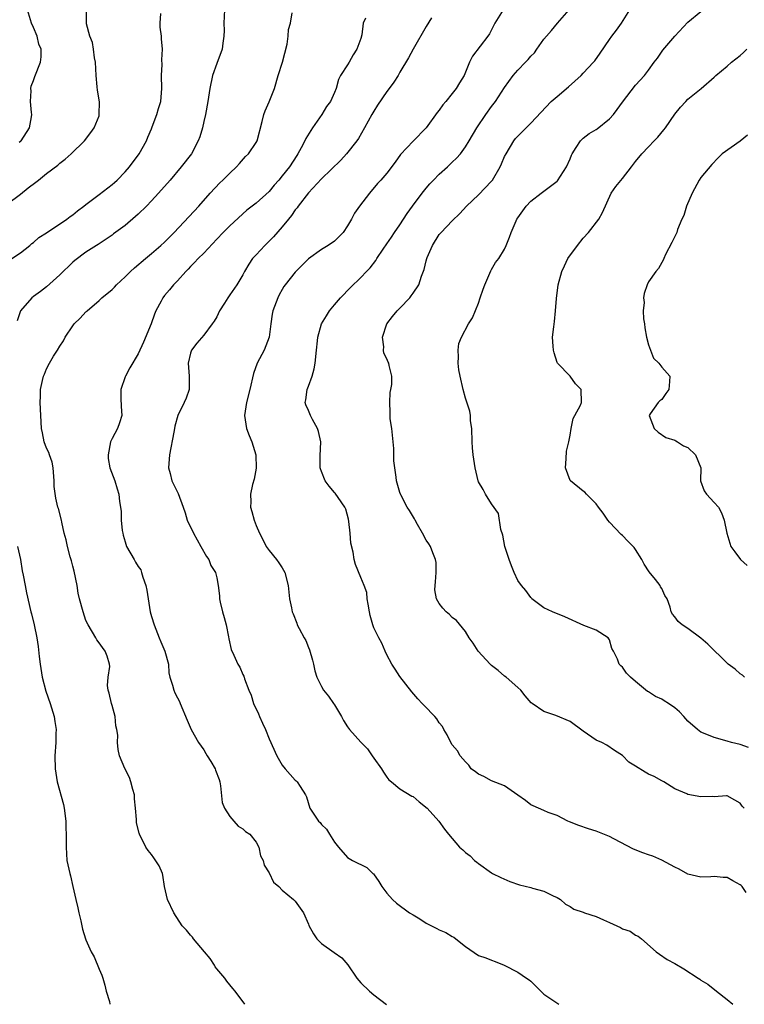
# Model space of a CAD drawing. Units: inches. Extents: x 2571000 to 2574000, y 1521000 to 1524000.
# Drawn here: x 2572425 to 2572536, y 1522409 to 1522560 of the extents above; entities that cross this region are included whole.
import ezdxf

# ---------------------------------------------------------------- set-up
doc = ezdxf.new("R2010")
doc.units = ezdxf.units.IN
doc.header["$MEASUREMENT"] = 0
doc.layers.add('LD25711521_2ft', color=82, linetype='Continuous')

msp = doc.modelspace()

# ---------------------------------------------------------------- linework, layer by layer
at = {"layer": 'LD25711521_2ft'}
for points, elevation in [([(2572423, 1522531.34), (2572425, 1522532.83), (2572426.19, 1522533.81), (2572427.33, 1522534.67), (2572427.73, 1522535), (2572429, 1522535.99), (2572430.71, 1522537.29), (2572431, 1522537.57), (2572431.82, 1522538.18), (2572432.76, 1522539), (2572434.8, 1522541), (2572435.76, 1522542.24), (2572436.27, 1522543), (2572437, 1522544.83), (2572437.05, 1522545), (2572437.06, 1522546.94), (2572436.75, 1522548.75), (2572436.73, 1522549.27), (2572436.55, 1522551), (2572436.46, 1522553), (2572436.3, 1522553.7), (2572436.16, 1522555), (2572436.02, 1522556.02), (2572435.61, 1522557), (2572435.11, 1522558.89), (2572435.1, 1522559), (2572435.08, 1522561)], 7842), ([(2572456.2, 1522561), (2572456.09, 1522559), (2572456.12, 1522557.88), (2572456.1, 1522557), (2572455.94, 1522555.94), (2572455.84, 1522555), (2572455, 1522552.82), (2572454.35, 1522551), (2572453.93, 1522549), (2572453.65, 1522547), (2572453.27, 1522545), (2572453, 1522543.96), (2572452.8, 1522543), (2572452.4, 1522541.6), (2572452.18, 1522541), (2572451.12, 1522539), (2572449.55, 1522537), (2572447.87, 1522535), (2572446.09, 1522533), (2572445, 1522531.8), (2572444.24, 1522531), (2572443, 1522529.76), (2572442.6, 1522529.4), (2572441, 1522528.07), (2572439.22, 1522526.78), (2572439, 1522526.59), (2572436.87, 1522525.13), (2572436.62, 1522525), (2572435, 1522523.95), (2572433.31, 1522522.69), (2572433, 1522522.43), (2572431, 1522520.5), (2572429, 1522518.69), (2572428.05, 1522517.95), (2572427, 1522517.21), (2572426.75, 1522517), (2572425.02, 1522515), (2572424.5, 1522513.5)], 7838), ([(2572424.78, 1522540.78), (2572425, 1522540.92), (2572425.09, 1522541), (2572426.39, 1522543), (2572426.68, 1522544.68), (2572426.73, 1522545), (2572426.67, 1522545.33), (2572426.55, 1522547), (2572426.61, 1522548.61), (2572426.58, 1522549), (2572426.65, 1522549.35), (2572427, 1522550.23), (2572427.17, 1522550.83), (2572428.06, 1522553), (2572428.18, 1522553.82), (2572428.15, 1522555), (2572427.79, 1522555.79), (2572427.54, 1522557), (2572427, 1522558.31), (2572426.66, 1522559), (2572426.07, 1522561)], 7844), ([(2572498.76, 1522561), (2572497.52, 1522559), (2572497.35, 1522558.65), (2572496.66, 1522557.34), (2572496.42, 1522557), (2572494.07, 1522553.93), (2572493.65, 1522553), (2572492.8, 1522551), (2572492.12, 1522549.88), (2572491.6, 1522549), (2572491, 1522548.22), (2572489.99, 1522547), (2572489.53, 1522546.47), (2572489, 1522545.69), (2572488.69, 1522545.31), (2572487.02, 1522542.98), (2572485, 1522540.94), (2572483.1, 1522538.9), (2572482.28, 1522537.72), (2572481, 1522536.05), (2572480.07, 1522535), (2572479.55, 1522534.45), (2572478.34, 1522533), (2572476.83, 1522531), (2572476.07, 1522529.93), (2572475.58, 1522529), (2572475, 1522528), (2572474.32, 1522527), (2572473, 1522525.65), (2572472.04, 1522525), (2572471, 1522524.4), (2572469, 1522522.97), (2572468.03, 1522521.97), (2572467, 1522520.94), (2572465.47, 1522519), (2572465.27, 1522518.73), (2572465, 1522518.26), (2572464.56, 1522517.44), (2572464.34, 1522517), (2572463.59, 1522515), (2572463.48, 1522514.52), (2572463.27, 1522513), (2572463.02, 1522510.98), (2572462.22, 1522509), (2572461.17, 1522507), (2572460.6, 1522505.4), (2572460.06, 1522503), (2572459.54, 1522501), (2572459.22, 1522499), (2572459.53, 1522497), (2572459.97, 1522495.97), (2572460.34, 1522495), (2572460.95, 1522493), (2572461.04, 1522490.96), (2572460.72, 1522489.28), (2572460.47, 1522488.47), (2572460.14, 1522487), (2572460.2, 1522485.8), (2572460.17, 1522485), (2572460.34, 1522484.34), (2572460.73, 1522483), (2572461, 1522482.2), (2572461.51, 1522481), (2572462.03, 1522480.03), (2572462.54, 1522479), (2572463, 1522478.38), (2572464.12, 1522477), (2572464.49, 1522476.49), (2572465, 1522475.72), (2572465.42, 1522475), (2572465.91, 1522473), (2572465.99, 1522471.99), (2572466.11, 1522471), (2572466.42, 1522469.58), (2572466.52, 1522469), (2572466.67, 1522468.67), (2572467.24, 1522467.24), (2572467.31, 1522467), (2572467.57, 1522466.43), (2572468.35, 1522465), (2572468.6, 1522464.6), (2572469, 1522463.53), (2572469.18, 1522463.18), (2572469.63, 1522461.63), (2572469.79, 1522461), (2572470, 1522460), (2572470.29, 1522459), (2572471, 1522457.59), (2572471.33, 1522457), (2572472.1, 1522456.1), (2572472.85, 1522455), (2572473, 1522454.79), (2572474.07, 1522453), (2572474.39, 1522452.39), (2572475, 1522451.42), (2572475.29, 1522451), (2572477, 1522449.06), (2572478.03, 1522448.03), (2572478.76, 1522447), (2572479, 1522446.63), (2572480.2, 1522445), (2572480.48, 1522444.48), (2572481, 1522443.71), (2572481.32, 1522443.32), (2572481.68, 1522443), (2572483, 1522441.93), (2572484.83, 1522440.83), (2572485, 1522440.75), (2572485.93, 1522439.93), (2572487.18, 1522439), (2572488.95, 1522437), (2572489.79, 1522435.79), (2572490.4, 1522435), (2572492.09, 1522433), (2572492.62, 1522432.62), (2572493, 1522432.23), (2572493.72, 1522431.72), (2572494.37, 1522431), (2572494.74, 1522430.74), (2572495, 1522430.5), (2572497, 1522429.09), (2572497.14, 1522429), (2572498.39, 1522428.39), (2572499.79, 1522427.79), (2572501.28, 1522427.28), (2572503, 1522426.84), (2572503.24, 1522426.76), (2572505, 1522426.28), (2572506.41, 1522425.59), (2572507, 1522425.34), (2572507.52, 1522425), (2572508.31, 1522424.31), (2572509, 1522423.97), (2572509.56, 1522423.56), (2572511, 1522423.09), (2572511.22, 1522423), (2572513, 1522422.4), (2572514.1, 1522421.9), (2572515, 1522421.52), (2572516.72, 1522420.72), (2572517, 1522420.54), (2572518.18, 1522420.18), (2572519, 1522419.59), (2572519.4, 1522419.4), (2572519.9, 1522419), (2572522.15, 1522417), (2572522.64, 1522416.64), (2572523.84, 1522415.84), (2572525, 1522415.25), (2572526.4, 1522414.4), (2572528.57, 1522413), (2572528.83, 1522412.83), (2572529, 1522412.68), (2572530.07, 1522412.07), (2572531.36, 1522411), (2572533, 1522409.75), (2572533.89, 1522409)], 7830), ([(2572535.9, 1522426.1), (2572535.29, 1522427), (2572535.15, 1522427.15), (2572535, 1522427.27), (2572533.87, 1522427.87), (2572533, 1522428.38), (2572532.37, 1522428.37), (2572531, 1522428.54), (2572530.49, 1522428.49), (2572529, 1522428.42), (2572527, 1522428.91), (2572525.67, 1522429.67), (2572525, 1522429.98), (2572523.04, 1522431.04), (2572521.64, 1522431.64), (2572521, 1522431.83), (2572520.14, 1522432.14), (2572518.71, 1522432.71), (2572515.69, 1522434.31), (2572515, 1522434.66), (2572513, 1522435.48), (2572511.83, 1522435.83), (2572510.33, 1522436.33), (2572508.89, 1522436.89), (2572508.64, 1522437), (2572507, 1522437.88), (2572505.67, 1522438.33), (2572505, 1522438.61), (2572503.36, 1522439.36), (2572503, 1522439.5), (2572502.17, 1522440.17), (2572501, 1522440.95), (2572499, 1522442.42), (2572497, 1522443.15), (2572495.83, 1522443.83), (2572495, 1522444.2), (2572494.56, 1522444.56), (2572493.9, 1522445), (2572493.53, 1522445.53), (2572493, 1522446.05), (2572492.19, 1522447), (2572491.77, 1522447.77), (2572491, 1522448.66), (2572490.78, 1522449), (2572490.2, 1522450.2), (2572489.71, 1522451), (2572489.48, 1522451.48), (2572489, 1522452.03), (2572488.63, 1522452.63), (2572488.32, 1522453), (2572486.68, 1522454.68), (2572486.37, 1522455), (2572485.72, 1522455.72), (2572484.79, 1522456.79), (2572483, 1522459.1), (2572482.24, 1522460.24), (2572481.75, 1522461), (2572481, 1522462.41), (2572480.72, 1522463), (2572480.21, 1522464.21), (2572479.76, 1522465), (2572479, 1522466.55), (2572478.83, 1522467), (2572478.44, 1522468.44), (2572478.33, 1522469), (2572478.16, 1522470.16), (2572477.99, 1522471), (2572477.93, 1522471.93), (2572477.52, 1522473), (2572477, 1522474.25), (2572476.22, 1522476.22), (2572476.01, 1522477), (2572475.87, 1522478.13), (2572475.48, 1522479.48), (2572475.38, 1522481), (2572475.2, 1522482.8), (2572475.15, 1522483.15), (2572474.71, 1522484.71), (2572474.59, 1522485), (2572473.53, 1522486.47), (2572473.11, 1522487.11), (2572473, 1522487.21), (2572472.18, 1522488.18), (2572471.58, 1522489), (2572471, 1522490.46), (2572470.85, 1522490.85), (2572470.82, 1522491), (2572470.82, 1522492.82), (2572470.9, 1522495), (2572470.56, 1522496.56), (2572470.4, 1522497), (2572469.61, 1522498.39), (2572469.3, 1522499), (2572469, 1522499.77), (2572468.62, 1522500.62), (2572468.52, 1522501), (2572468.61, 1522501.39), (2572468.81, 1522503), (2572469, 1522503.47), (2572469.56, 1522505), (2572469.87, 1522506.13), (2572470.05, 1522507), (2572470.24, 1522509), (2572470.41, 1522510.41), (2572470.45, 1522511), (2572471.03, 1522513), (2572471.75, 1522514.25), (2572472.24, 1522515), (2572473, 1522515.94), (2572473.92, 1522517), (2572475.44, 1522518.56), (2572477, 1522520.08), (2572477.86, 1522521), (2572478.43, 1522521.57), (2572479.29, 1522522.71), (2572479.46, 1522523), (2572480.42, 1522524.42), (2572481, 1522525.23), (2572481.72, 1522526.28), (2572482.18, 1522527), (2572483, 1522528.15), (2572484.12, 1522529.88), (2572484.9, 1522531), (2572486.38, 1522533), (2572487, 1522533.78), (2572487.57, 1522534.43), (2572488.11, 1522535), (2572489, 1522535.87), (2572490.26, 1522537), (2572491, 1522537.72), (2572491.65, 1522538.35), (2572492.24, 1522539), (2572493, 1522540.07), (2572493.58, 1522541), (2572494.75, 1522543), (2572496.1, 1522545), (2572497, 1522546.25), (2572497.58, 1522547), (2572499, 1522549.15), (2572500.31, 1522551), (2572501, 1522551.8), (2572502.17, 1522553), (2572502.59, 1522553.41), (2572503, 1522553.94), (2572503.56, 1522554.44), (2572503.93, 1522555), (2572505, 1522556.51), (2572505.38, 1522557), (2572506.14, 1522557.86), (2572507.1, 1522559), (2572508.84, 1522561)], 7828), ([(2572535.63, 1522439), (2572535.31, 1522439.31), (2572535, 1522439.76), (2572534.19, 1522440.19), (2572533, 1522440.87), (2572532.88, 1522440.88), (2572531, 1522440.71), (2572530.75, 1522440.75), (2572529, 1522440.7), (2572527, 1522441.08), (2572526.83, 1522441.17), (2572525, 1522441.95), (2572523.32, 1522443), (2572523, 1522443.16), (2572521.84, 1522443.84), (2572521, 1522444.19), (2572520.46, 1522444.46), (2572519, 1522445.42), (2572518, 1522446), (2572517, 1522447.04), (2572515.78, 1522447.78), (2572514.63, 1522448.63), (2572513.87, 1522449), (2572513, 1522449.38), (2572511, 1522450.73), (2572509, 1522452.22), (2572506.84, 1522453.16), (2572505, 1522453.76), (2572503.18, 1522455), (2572503.07, 1522455.07), (2572502.13, 1522456.13), (2572501.47, 1522457), (2572501, 1522457.45), (2572499.22, 1522459), (2572499, 1522459.16), (2572498.01, 1522460.01), (2572497, 1522460.81), (2572496.79, 1522461), (2572494.94, 1522463), (2572494.19, 1522464.19), (2572493.6, 1522465), (2572493, 1522465.97), (2572491.65, 1522467.65), (2572491, 1522468.14), (2572490.57, 1522468.57), (2572490.08, 1522469), (2572489.56, 1522469.56), (2572489, 1522470.26), (2572488.6, 1522471), (2572488.34, 1522472.34), (2572488.36, 1522473), (2572488.43, 1522473.57), (2572488.52, 1522475), (2572488.51, 1522476.51), (2572488.44, 1522477), (2572488, 1522478), (2572487.65, 1522479), (2572487.41, 1522479.41), (2572487, 1522479.96), (2572486.45, 1522481), (2572485.68, 1522482.32), (2572485.31, 1522483), (2572485.22, 1522483.22), (2572484.46, 1522484.46), (2572484.09, 1522485), (2572483.14, 1522486.86), (2572483.07, 1522487), (2572483, 1522487.21), (2572482.48, 1522489), (2572482.41, 1522489.59), (2572482.19, 1522491), (2572482.08, 1522492.08), (2572482.06, 1522493.94), (2572481.96, 1522495), (2572481.73, 1522497), (2572481.52, 1522498.48), (2572481.48, 1522499), (2572481.5, 1522499.5), (2572481.44, 1522501), (2572481.49, 1522502.51), (2572481.6, 1522503), (2572481.75, 1522503.75), (2572481.73, 1522505), (2572481.33, 1522506.67), (2572481.28, 1522507), (2572481.18, 1522507.18), (2572481, 1522507.65), (2572480.54, 1522508.54), (2572480.48, 1522509), (2572480.52, 1522509.48), (2572480.32, 1522511), (2572480.98, 1522513), (2572481.88, 1522514.12), (2572482.57, 1522515), (2572483, 1522515.42), (2572484.49, 1522517), (2572484.72, 1522517.28), (2572485, 1522517.73), (2572485.9, 1522519), (2572486.3, 1522520.3), (2572486.7, 1522521.3), (2572487, 1522522.67), (2572487.08, 1522523), (2572487.14, 1522523.14), (2572487.95, 1522525), (2572489, 1522526.66), (2572489.27, 1522527), (2572491, 1522528.74), (2572492.14, 1522529.86), (2572493.15, 1522531), (2572495, 1522532.76), (2572497, 1522534.82), (2572497.13, 1522535), (2572498.29, 1522537), (2572498.52, 1522537.48), (2572499, 1522538.58), (2572499.21, 1522539), (2572500.42, 1522541), (2572500.68, 1522541.33), (2572501, 1522541.69), (2572503, 1522543.69), (2572506.11, 1522547), (2572507, 1522547.79), (2572508.77, 1522549.23), (2572510.71, 1522551), (2572511, 1522551.33), (2572512.59, 1522553), (2572512.77, 1522553.23), (2572513.6, 1522554.4), (2572515, 1522556.47), (2572515.39, 1522557), (2572516.1, 1522557.9), (2572516.86, 1522559), (2572518.14, 1522561)], 7826), ([(2572536.25, 1522448.25), (2572535, 1522448.72), (2572533.67, 1522449), (2572533, 1522449.22), (2572531, 1522449.78), (2572530.17, 1522450.16), (2572529, 1522450.6), (2572528.45, 1522451), (2572527, 1522452.3), (2572526.39, 1522453), (2572525.72, 1522453.72), (2572525, 1522454.32), (2572524.05, 1522455), (2572523.4, 1522455.4), (2572523, 1522455.63), (2572522.05, 1522456.05), (2572521, 1522456.76), (2572520.84, 1522456.84), (2572519, 1522458.32), (2572518.22, 1522459), (2572517.61, 1522459.61), (2572517, 1522460.51), (2572516.74, 1522460.74), (2572516.52, 1522461), (2572516.24, 1522461.76), (2572515.62, 1522463), (2572515.39, 1522463.39), (2572515, 1522464.72), (2572514.82, 1522465), (2572513, 1522466.19), (2572511.09, 1522466.91), (2572508.22, 1522468.22), (2572506.29, 1522469), (2572505, 1522469.63), (2572503.17, 1522471), (2572503.09, 1522471.09), (2572503, 1522471.18), (2572502.26, 1522472.26), (2572501.57, 1522473), (2572501, 1522473.8), (2572500.44, 1522475), (2572500.02, 1522476.02), (2572499.68, 1522477), (2572499.02, 1522479), (2572498.71, 1522480.71), (2572498.41, 1522481.59), (2572498.04, 1522484.04), (2572497, 1522485.52), (2572496.05, 1522487), (2572495.69, 1522487.69), (2572495, 1522488.85), (2572494.94, 1522489), (2572494.5, 1522491), (2572494.19, 1522493), (2572494.08, 1522494.08), (2572494.02, 1522495), (2572493.96, 1522497), (2572493.79, 1522498.21), (2572493.77, 1522499), (2572493.69, 1522499.69), (2572493.19, 1522501.19), (2572493, 1522501.64), (2572492.64, 1522503), (2572492.19, 1522505), (2572492.02, 1522505.98), (2572491.89, 1522507), (2572491.96, 1522507.96), (2572491.87, 1522509), (2572492, 1522510), (2572492.41, 1522511), (2572493.49, 1522513), (2572494.07, 1522513.93), (2572495, 1522516.2), (2572495.25, 1522517), (2572495.7, 1522518.3), (2572495.97, 1522519), (2572496.74, 1522520.74), (2572496.88, 1522521.12), (2572497, 1522521.31), (2572497.61, 1522522.39), (2572498.13, 1522523), (2572499, 1522524.44), (2572499.24, 1522525), (2572499.74, 1522526.26), (2572499.98, 1522527), (2572500.76, 1522528.76), (2572500.88, 1522529), (2572501, 1522529.2), (2572502.3, 1522531), (2572503, 1522531.75), (2572504.6, 1522533), (2572505, 1522533.28), (2572507, 1522534.8), (2572507.1, 1522534.9), (2572508.45, 1522537), (2572509, 1522538.22), (2572509.21, 1522538.79), (2572509.32, 1522539), (2572509.95, 1522539.95), (2572510.57, 1522541), (2572511, 1522541.38), (2572511.9, 1522542.1), (2572513, 1522542.74), (2572513.15, 1522542.85), (2572515, 1522544.35), (2572515.62, 1522545), (2572516.21, 1522545.79), (2572517, 1522546.9), (2572519, 1522549.48), (2572520.36, 1522551), (2572521, 1522551.81), (2572521.85, 1522553), (2572522.35, 1522553.65), (2572523.17, 1522554.83), (2572525, 1522556.98), (2572527, 1522559.14), (2572529, 1522560.78)], 7824), ([(2572423.66, 1522523), (2572425, 1522523.89), (2572426.41, 1522525), (2572426.72, 1522525.28), (2572427, 1522525.45), (2572427.81, 1522526.19), (2572429, 1522526.94), (2572432.08, 1522529), (2572432.57, 1522529.43), (2572433, 1522529.69), (2572433.72, 1522530.28), (2572434.69, 1522531), (2572435, 1522531.27), (2572437, 1522532.8), (2572439, 1522534.3), (2572439.38, 1522534.62), (2572439.8, 1522535), (2572441, 1522536.23), (2572441.67, 1522537), (2572443.16, 1522539), (2572444.28, 1522541), (2572444.47, 1522541.53), (2572445, 1522542.85), (2572445.13, 1522543.13), (2572445.85, 1522545), (2572446.09, 1522545.91), (2572446.44, 1522547), (2572446.6, 1522549), (2572446.56, 1522551), (2572446.65, 1522552.65), (2572446.61, 1522553.39), (2572446.73, 1522555), (2572446.57, 1522556.57), (2572446.54, 1522557), (2572446.35, 1522558.35), (2572446.36, 1522559), (2572446.44, 1522560.44)], 7840), ([(2572459.27, 1522409), (2572457.83, 1522411), (2572457.44, 1522411.44), (2572456.53, 1522412.53), (2572456.23, 1522413), (2572455, 1522414.4), (2572454.75, 1522414.75), (2572454.63, 1522415), (2572453.99, 1522415.99), (2572453.1, 1522417), (2572451.42, 1522419), (2572451.27, 1522419.27), (2572451, 1522419.55), (2572450.35, 1522420.35), (2572449.69, 1522421), (2572448.45, 1522423), (2572447.47, 1522425), (2572447.03, 1522427.03), (2572446.75, 1522428.75), (2572446.69, 1522429), (2572446.17, 1522430.17), (2572445.38, 1522431.38), (2572445, 1522431.92), (2572444.51, 1522432.51), (2572444.16, 1522433), (2572443.2, 1522435), (2572443.16, 1522435.16), (2572442.75, 1522436.75), (2572442.73, 1522437), (2572442.75, 1522437.25), (2572442.58, 1522439), (2572442.42, 1522440.43), (2572442.41, 1522441), (2572442.18, 1522441.82), (2572441.88, 1522443), (2572441.67, 1522443.67), (2572440.96, 1522445.04), (2572440.13, 1522447), (2572439.93, 1522447.93), (2572439.81, 1522449), (2572439.88, 1522450.12), (2572439.75, 1522451), (2572439.58, 1522451.58), (2572439.46, 1522453), (2572439, 1522454.68), (2572438.9, 1522455), (2572438.54, 1522456.54), (2572438.38, 1522457), (2572438.29, 1522457.71), (2572438.39, 1522459), (2572438.64, 1522460.64), (2572438.62, 1522461), (2572438.23, 1522462.23), (2572437.94, 1522463), (2572437.52, 1522463.52), (2572437, 1522464.23), (2572436.69, 1522464.69), (2572436.52, 1522465), (2572435.32, 1522467), (2572435, 1522467.66), (2572434.56, 1522469), (2572434.02, 1522471), (2572433.84, 1522471.84), (2572433.64, 1522473), (2572433.21, 1522475.21), (2572433, 1522475.97), (2572432.8, 1522476.8), (2572432.6, 1522477.4), (2572432.16, 1522479), (2572432, 1522480), (2572431.68, 1522481), (2572431.3, 1522482.7), (2572431.26, 1522483), (2572430.79, 1522484.79), (2572430.72, 1522485), (2572430.38, 1522486.38), (2572430.16, 1522488.16), (2572430.16, 1522489), (2572429.99, 1522491), (2572429.85, 1522491.85), (2572429.43, 1522493), (2572429.33, 1522493.33), (2572429, 1522494.02), (2572428.62, 1522495), (2572428.37, 1522496.37), (2572428.21, 1522497), (2572428.01, 1522501), (2572428.06, 1522501.94), (2572428.08, 1522503), (2572428.36, 1522504.36), (2572428.53, 1522505), (2572428.69, 1522505.31), (2572429, 1522506.14), (2572429.41, 1522507), (2572430.07, 1522508.07), (2572430.66, 1522509), (2572431, 1522509.6), (2572431.56, 1522510.44), (2572431.85, 1522511), (2572433, 1522512.7), (2572433.22, 1522513), (2572434.14, 1522513.86), (2572435, 1522514.84), (2572435.09, 1522514.91), (2572435.17, 1522515), (2572437, 1522516.56), (2572437.45, 1522517), (2572439, 1522518.29), (2572439.36, 1522518.64), (2572439.66, 1522519), (2572441, 1522520.22), (2572441.8, 1522521), (2572442.42, 1522521.58), (2572444.09, 1522523), (2572445, 1522523.75), (2572446.44, 1522525), (2572447, 1522525.52), (2572448.47, 1522527), (2572452.26, 1522531), (2572454.01, 1522533), (2572455.45, 1522534.55), (2572455.95, 1522535), (2572457, 1522536.06), (2572458.03, 1522537), (2572458.46, 1522537.54), (2572459.41, 1522538.59), (2572459.83, 1522539), (2572461, 1522540.73), (2572461.15, 1522541), (2572461.94, 1522543.94), (2572462.19, 1522545), (2572462.42, 1522545.58), (2572463.03, 1522546.97), (2572463.82, 1522549), (2572464.4, 1522551), (2572465.06, 1522553), (2572465.76, 1522555.76), (2572465.92, 1522557), (2572465.98, 1522558.02), (2572466.25, 1522559), (2572466.54, 1522560.54)], 7836), ([(2572477.74, 1522559.74), (2572477.38, 1522559), (2572477.18, 1522557.18), (2572477, 1522556.63), (2572476.39, 1522555), (2572475.84, 1522554.16), (2572475.22, 1522553), (2572475, 1522552.63), (2572473.92, 1522551), (2572473.62, 1522550.39), (2572473.23, 1522549), (2572473, 1522548.39), (2572472.37, 1522547), (2572471.77, 1522546.23), (2572471.05, 1522545), (2572469.63, 1522543), (2572468.63, 1522541.37), (2572468.47, 1522541), (2572467.92, 1522539.92), (2572467.41, 1522539), (2572467.23, 1522538.77), (2572466.11, 1522537), (2572465, 1522535.62), (2572464.48, 1522535), (2572463.77, 1522534.23), (2572463, 1522533.23), (2572461, 1522531.46), (2572459.6, 1522530.4), (2572457, 1522528), (2572456, 1522527), (2572455, 1522525.98), (2572453, 1522523.84), (2572452.16, 1522523), (2572451.62, 1522522.38), (2572451, 1522521.77), (2572450.64, 1522521.36), (2572450.26, 1522521), (2572449, 1522519.61), (2572448.41, 1522519), (2572447.77, 1522518.23), (2572447, 1522517.34), (2572446.74, 1522517), (2572446.49, 1522516.49), (2572445.7, 1522515), (2572445.48, 1522514.52), (2572444.95, 1522513), (2572443.8, 1522510.2), (2572443, 1522508.42), (2572441.72, 1522506.28), (2572441.03, 1522505), (2572441, 1522504.91), (2572440.36, 1522503), (2572440.35, 1522501.65), (2572440.39, 1522500.39), (2572440.47, 1522499), (2572440.14, 1522497.86), (2572439.81, 1522497), (2572439, 1522495.48), (2572438.77, 1522495), (2572438.38, 1522493), (2572438.41, 1522492.41), (2572438.68, 1522491), (2572439.44, 1522489), (2572439.78, 1522487.78), (2572440.04, 1522487), (2572440.15, 1522485.85), (2572440.39, 1522484.39), (2572440.41, 1522483), (2572440.56, 1522481.44), (2572440.63, 1522481), (2572440.7, 1522480.7), (2572441, 1522479.68), (2572441.22, 1522479), (2572442.35, 1522477), (2572442.6, 1522476.6), (2572443, 1522475.91), (2572443.39, 1522475.4), (2572443.52, 1522475), (2572443.69, 1522474.31), (2572444.17, 1522473), (2572444.3, 1522472.3), (2572444.82, 1522469), (2572445, 1522468.3), (2572445.41, 1522467), (2572446.21, 1522465), (2572446.43, 1522464.43), (2572447.07, 1522463), (2572447.6, 1522461), (2572447.68, 1522459.68), (2572447.81, 1522459), (2572448.24, 1522457.76), (2572448.42, 1522457), (2572448.59, 1522456.59), (2572449, 1522455.86), (2572449.28, 1522455.28), (2572449.43, 1522455), (2572450.45, 1522452.45), (2572451.09, 1522451), (2572452.2, 1522449), (2572453, 1522447.88), (2572453.34, 1522447.34), (2572453.51, 1522447), (2572454.1, 1522446.1), (2572454.73, 1522445), (2572454.81, 1522444.81), (2572455.36, 1522443.36), (2572455.47, 1522443), (2572455.59, 1522442.41), (2572455.83, 1522439.83), (2572456.16, 1522439), (2572457, 1522437.69), (2572457.62, 1522437), (2572458.25, 1522436.25), (2572459, 1522435.83), (2572459.41, 1522435.41), (2572460.03, 1522435), (2572461, 1522433.78), (2572461.41, 1522433), (2572461.69, 1522431.69), (2572462.07, 1522431), (2572462.26, 1522430.26), (2572463, 1522429.09), (2572463.69, 1522427.69), (2572464.46, 1522427), (2572465, 1522426.46), (2572466.73, 1522425), (2572466.89, 1522424.89), (2572467, 1522424.77), (2572467.72, 1522423.72), (2572468.25, 1522423), (2572469, 1522421.24), (2572469.06, 1522421.06), (2572469.77, 1522419.77), (2572470.31, 1522419), (2572471, 1522418.31), (2572472.94, 1522416.94), (2572474.1, 1522416.1), (2572475.05, 1522415.05), (2572476.41, 1522413), (2572477, 1522412.29), (2572478.34, 1522411), (2572479, 1522410.44), (2572480.96, 1522408.96)], 7834), ([(2572487.81, 1522559.81), (2572487, 1522558.49), (2572485.01, 1522555.01), (2572484.31, 1522553.69), (2572483, 1522551.5), (2572482.73, 1522551), (2572482.04, 1522549.96), (2572481.37, 1522549), (2572481, 1522548.53), (2572479.58, 1522546.42), (2572479, 1522545.51), (2572478.7, 1522545), (2572477.6, 1522543), (2572476.65, 1522541.35), (2572476.42, 1522541), (2572474.84, 1522539), (2572473.94, 1522538.06), (2572471, 1522535.17), (2572469, 1522533.02), (2572467.44, 1522531), (2572467.27, 1522530.73), (2572467, 1522530.43), (2572466.44, 1522529.56), (2572465.95, 1522529), (2572465, 1522527.84), (2572463.66, 1522526.34), (2572462.32, 1522525), (2572461, 1522523.59), (2572460.47, 1522523), (2572459.88, 1522522.12), (2572459.25, 1522521), (2572459, 1522520.51), (2572458.09, 1522519), (2572457, 1522517.43), (2572456.67, 1522517), (2572456.18, 1522516.18), (2572455.44, 1522515), (2572455, 1522514.11), (2572454.59, 1522513.41), (2572454.3, 1522513), (2572453, 1522511.3), (2572451.94, 1522510.06), (2572451.16, 1522509), (2572451, 1522508.52), (2572450.61, 1522507), (2572450.79, 1522505), (2572450.77, 1522503), (2572450.34, 1522501.66), (2572450.04, 1522501), (2572449.07, 1522499), (2572448.61, 1522497.39), (2572448.52, 1522497), (2572448.45, 1522496.45), (2572447.77, 1522493), (2572447.65, 1522491.65), (2572447.62, 1522491), (2572447.87, 1522490.13), (2572448.14, 1522489), (2572449.08, 1522487.08), (2572449.86, 1522485), (2572450.15, 1522484.15), (2572450.5, 1522483), (2572451.43, 1522481), (2572452.02, 1522480.02), (2572452.57, 1522479), (2572453.45, 1522477.45), (2572453.77, 1522477), (2572454.09, 1522476.09), (2572454.81, 1522475), (2572455, 1522474.17), (2572455.22, 1522473), (2572455.42, 1522471.42), (2572455.44, 1522471), (2572455.53, 1522470.47), (2572455.89, 1522469), (2572456.13, 1522468.13), (2572456.42, 1522467), (2572456.81, 1522465.19), (2572456.85, 1522464.85), (2572457.22, 1522463.22), (2572457.62, 1522462.38), (2572458.22, 1522461), (2572458.52, 1522460.52), (2572459, 1522459.4), (2572459.15, 1522459.15), (2572459.2, 1522459), (2572459.25, 1522458.75), (2572459.92, 1522457), (2572460.26, 1522456.26), (2572460.59, 1522455), (2572461.38, 1522453.38), (2572461.52, 1522453), (2572462, 1522452), (2572462.44, 1522451), (2572463, 1522449.6), (2572464.18, 1522447), (2572465, 1522445.53), (2572465.45, 1522445), (2572467, 1522443.26), (2572467.14, 1522443.14), (2572467.29, 1522443), (2572467.73, 1522442.27), (2572468.57, 1522441), (2572468.69, 1522440.69), (2572469.22, 1522439), (2572470.53, 1522437), (2572470.78, 1522436.78), (2572471, 1522436.49), (2572471.76, 1522435.76), (2572472.25, 1522435), (2572473, 1522433.77), (2572473.59, 1522433), (2572475, 1522431.43), (2572475.75, 1522431), (2572477.91, 1522429.91), (2572478.83, 1522429), (2572478.93, 1522428.93), (2572479.75, 1522427.75), (2572480.22, 1522427), (2572481, 1522425.98), (2572481.85, 1522425), (2572482.47, 1522424.47), (2572484.46, 1522423), (2572485, 1522422.66), (2572486.05, 1522422.05), (2572487, 1522421.4), (2572488.61, 1522420.61), (2572489, 1522420.37), (2572489.99, 1522419.99), (2572491, 1522419.39), (2572491.24, 1522419.24), (2572491.55, 1522419), (2572493, 1522417.82), (2572495, 1522416.46), (2572496.1, 1522416.1), (2572497, 1522415.73), (2572497.56, 1522415.56), (2572498.91, 1522415), (2572501, 1522413.9), (2572502.34, 1522413), (2572502.75, 1522412.75), (2572503, 1522412.53), (2572503.78, 1522411.78), (2572505, 1522410.53), (2572506.37, 1522409.63), (2572507.26, 1522409)], 7832), ([(2572535.68, 1522459), (2572535.33, 1522459.33), (2572535, 1522459.51), (2572534.22, 1522460.22), (2572533.15, 1522461), (2572533, 1522461.13), (2572530.05, 1522464.05), (2572529, 1522464.99), (2572527, 1522466.43), (2572526.13, 1522467), (2572525.52, 1522467.52), (2572525, 1522468.23), (2572524.65, 1522468.65), (2572524.43, 1522469), (2572524.29, 1522469.71), (2572523.86, 1522471), (2572523.5, 1522471.5), (2572523, 1522472.56), (2572522.83, 1522472.83), (2572522.78, 1522473), (2572522.04, 1522473.96), (2572521.11, 1522475.11), (2572520.3, 1522476.3), (2572519.96, 1522477), (2572519, 1522478.53), (2572518.81, 1522478.81), (2572518.65, 1522479), (2572517.82, 1522479.82), (2572517, 1522480.64), (2572516.8, 1522480.8), (2572515, 1522482.72), (2572514.77, 1522483), (2572514.07, 1522484.07), (2572513.34, 1522485), (2572513, 1522485.49), (2572511.5, 1522487), (2572511.27, 1522487.27), (2572511, 1522487.46), (2572509.05, 1522489), (2572509, 1522489.08), (2572508.3, 1522491), (2572508.39, 1522492.39), (2572508.44, 1522493.56), (2572508.8, 1522495), (2572509, 1522496.01), (2572509.15, 1522497), (2572509.47, 1522498.53), (2572509.74, 1522499), (2572510.58, 1522500.58), (2572510.76, 1522501), (2572510.69, 1522503), (2572509.85, 1522503.85), (2572509.02, 1522505), (2572507.06, 1522507), (2572507, 1522507.13), (2572506.56, 1522508.56), (2572506.44, 1522509), (2572506.39, 1522509.61), (2572506.33, 1522511), (2572506.54, 1522512.54), (2572506.63, 1522513.37), (2572506.78, 1522515), (2572506.9, 1522516.9), (2572507.2, 1522519), (2572507.72, 1522521), (2572508.14, 1522521.86), (2572508.67, 1522523), (2572510.14, 1522525), (2572511, 1522526.1), (2572511.83, 1522527), (2572513.4, 1522529), (2572513.94, 1522530.06), (2572515.28, 1522533), (2572515.98, 1522534.02), (2572517, 1522535.23), (2572518.39, 1522537), (2572519, 1522537.83), (2572519.94, 1522539), (2572521, 1522540.09), (2572521.85, 1522541), (2572522.43, 1522541.57), (2572523.35, 1522542.65), (2572523.57, 1522543), (2572525, 1522545.07), (2572525.88, 1522546.12), (2572526.7, 1522547), (2572527, 1522547.36), (2572529.02, 1522549), (2572531, 1522550.7), (2572531.27, 1522551), (2572533, 1522552.38), (2572533.65, 1522553), (2572535, 1522554.05), (2572535.51, 1522554.49), (2572536.02, 1522555)], 7822), ([(2572536.12, 1522541.88), (2572535, 1522540.93), (2572532.26, 1522539), (2572531.61, 1522538.39), (2572530.64, 1522537.36), (2572529, 1522535.38), (2572528.74, 1522535), (2572527.64, 1522533), (2572526.81, 1522531), (2572526.4, 1522529.6), (2572526.1, 1522529), (2572525.44, 1522527.44), (2572525.29, 1522527), (2572524.56, 1522525.44), (2572523.6, 1522523.6), (2572523.31, 1522523), (2572523.23, 1522522.77), (2572523, 1522522.38), (2572522.51, 1522521.49), (2572522.08, 1522521), (2572521, 1522519.45), (2572520.8, 1522519), (2572520.34, 1522517.66), (2572520.24, 1522517), (2572520.3, 1522516.3), (2572520.16, 1522515), (2572520.23, 1522513.77), (2572520.36, 1522513), (2572520.41, 1522512.41), (2572520.67, 1522511), (2572521, 1522509.82), (2572521.28, 1522509), (2572521.75, 1522507.75), (2572522.57, 1522507), (2572523, 1522506.39), (2572524.23, 1522505), (2572524.21, 1522504.21), (2572524.09, 1522503), (2572523.61, 1522502.39), (2572523, 1522501.47), (2572522.74, 1522501.26), (2572522.47, 1522501), (2572521.26, 1522499.26), (2572521.06, 1522499), (2572521.84, 1522497), (2572522.45, 1522496.45), (2572523.65, 1522495.65), (2572525, 1522495.26), (2572525.14, 1522495.14), (2572525.41, 1522495), (2572526.35, 1522494.35), (2572527, 1522494.1), (2572528.15, 1522493), (2572528.97, 1522491), (2572528.93, 1522489), (2572529.47, 1522487.47), (2572529.85, 1522487), (2572531, 1522485.71), (2572531.66, 1522485), (2572532.15, 1522484.15), (2572532.53, 1522483), (2572532.96, 1522481), (2572533.57, 1522479), (2572534.17, 1522478.17), (2572535.06, 1522477), (2572536.08, 1522476.08)], 7820), ([(2572424.53, 1522479), (2572425, 1522477), (2572425.27, 1522475.27), (2572425.42, 1522474.58), (2572425.71, 1522473), (2572425.92, 1522471.92), (2572426.59, 1522469), (2572426.68, 1522468.68), (2572427.07, 1522467), (2572427.51, 1522465), (2572427.71, 1522463.71), (2572427.85, 1522462.15), (2572427.99, 1522461), (2572428.32, 1522459), (2572428.86, 1522456.86), (2572429.53, 1522455), (2572430.15, 1522453), (2572430.24, 1522452.24), (2572430.43, 1522451), (2572430.4, 1522450.4), (2572430.38, 1522449), (2572430.27, 1522447), (2572430.32, 1522445), (2572430.63, 1522443), (2572431.56, 1522439.56), (2572431.68, 1522439), (2572431.93, 1522437), (2572431.95, 1522435.95), (2572431.99, 1522435), (2572431.99, 1522434.01), (2572431.96, 1522433), (2572432.02, 1522432.02), (2572432.1, 1522431), (2572432.54, 1522429), (2572432.65, 1522428.65), (2572433, 1522427), (2572433.46, 1522425), (2572433.77, 1522423.77), (2572433.93, 1522423), (2572434.22, 1522421.78), (2572434.47, 1522420.47), (2572434.94, 1522419), (2572435, 1522418.85), (2572435.82, 1522417), (2572436.25, 1522416.25), (2572437, 1522414.35), (2572437.45, 1522413.45), (2572437.57, 1522413), (2572437.91, 1522411.91), (2572438.12, 1522411), (2572438.58, 1522409.42), (2572438.67, 1522409)], 7838)]:
    msp.add_lwpolyline(points, dxfattribs=dict(at, elevation=elevation))

doc.saveas('drawing.dxf')
